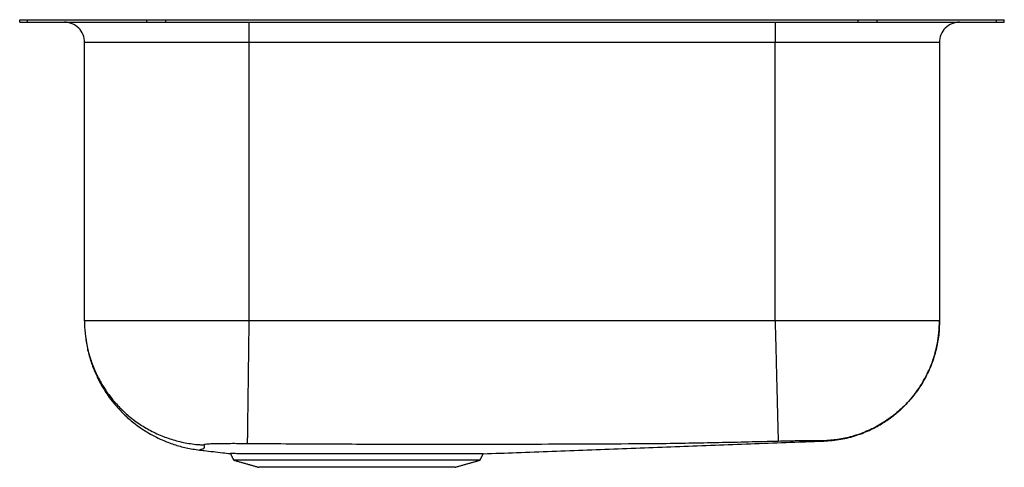
# Model space of a CAD drawing. Extents: x -2.7 to 15.6, y 0.1 to 8.4.
import ezdxf

# ---------------------------------------------------------------- set-up
doc = ezdxf.new("R2010")
doc.units = 0
doc.header["$MEASUREMENT"] = 0
doc.layers.get('0').update_dxf_attribs({"linetype": 'CONTINUOUS'})

msp = doc.modelspace()

# ---------------------------------------------------------------- linework, layer by layer
at = {"color": 7, "linetype": 'CONTINUOUS'}
for p, q in [((-2.685, 8.342), (-2.685, 8.388)), ((-2.685, 8.388), (-2.539, 8.388)), ((-2.685, 8.342), (-2.539, 8.342)), ((-2.539, 8.342), (-2.539, 8.388)), ((-2.539, 8.388), (-0.331, 8.388)), ((-2.539, 8.342), (-0.331, 8.342)), ((-1.857, 8.341), (-1.857, 8.342)), ((-1.857, 8.341), (-1.857, 8.342)), ((-1.857, 8.341), (1.565, 8.341)), ((-0.331, 8.342), (-0.331, 8.388)), ((-0.331, 8.388), (0.022, 8.388)), ((-0.331, 8.342), (0.022, 8.342)), ((0.022, 8.342), (0.022, 8.388)), ((0.022, 8.388), (12.858, 8.388)), ((0.022, 8.342), (12.858, 8.342)), ((1.565, 8.341), (1.565, 8.342)), ((1.565, 8.341), (11.315, 8.341)), ((1.565, 8.341), (1.565, 8.341)), ((1.565, 8.341), (1.565, 7.966)), ((1.565, 8.341), (1.565, 7.966)), ((11.315, 8.341), (11.315, 8.342)), ((11.315, 8.341), (11.315, 8.341)), ((11.315, 8.341), (11.315, 7.966)), ((11.315, 8.341), (11.315, 7.966)), ((11.315, 8.341), (14.737, 8.341)), ((12.858, 8.342), (12.858, 8.388)), ((12.858, 8.388), (13.211, 8.388)), ((12.858, 8.342), (13.211, 8.342)), ((13.211, 8.342), (13.211, 8.388)), ((13.211, 8.388), (15.419, 8.388)), ((13.211, 8.342), (15.419, 8.342)), ((14.737, 8.341), (14.737, 8.342)), ((15.419, 8.342), (15.419, 8.388)), ((15.419, 8.388), (15.565, 8.388)), ((15.419, 8.342), (15.565, 8.342)), ((15.565, 8.342), (15.565, 8.388)), ((-1.484, 2.804), (-1.482, 7.966)), ((1.565, 7.966), (-1.482, 7.966)), ((1.565, 7.966), (1.563, 2.804)), ((11.315, 7.966), (1.565, 7.966)), ((1.565, 7.966), (1.565, 7.966)), ((11.315, 7.966), (11.315, 7.966)), ((14.362, 7.966), (11.315, 7.966)), ((11.317, 2.804), (11.315, 7.966)), ((14.362, 7.966), (14.364, 2.804)), ((5.848, 0.223), (1.282, 0.223)), ((5.384, 0.091), (1.746, 0.091))]:
    msp.add_line(p, q, dxfattribs=at)
for centre, start, end in [((-1.857, 7.966), 359.976, 90), ((14.737, 7.966), 90, 180.024)]:
    msp.add_arc(centre, 0.375, start, end, dxfattribs=at)
for points, knots in [([(-1.484, 2.804), (-1.484, 2.789), (-1.484, 2.692), (-1.47, 2.513), (-1.426, 2.271), (-1.356, 2.032), (-1.257, 1.797), (-1.131, 1.571), (-0.98, 1.36), (-0.807, 1.168), (-0.613, 0.996), (-0.401, 0.847), (-0.173, 0.723), (0.067, 0.625), (0.319, 0.554), (0.514, 0.522), (0.651, 0.51), (0.7, 0.507), (0.727, 0.506)], [0, 0, 0, 0, 0.013332, 0.082837, 0.152541, 0.222046, 0.295376, 0.36894, 0.44227, 0.515599, 0.589163, 0.662493, 0.735823, 0.809386, 0.882716, 0.958261, 0.977117, 1, 1, 1, 1]), ([(1.563, 2.804), (1.477, 2.804), (1.308, 2.804), (1.063, 2.804), (0.796, 2.804), (0.514, 2.804), (0.228, 2.804), (-0.024, 2.804), (-0.243, 2.804), (-0.43, 2.804), (-0.567, 2.804), (-0.665, 2.804), (-0.735, 2.804), (-0.802, 2.804), (-0.866, 2.804), (-0.927, 2.804), (-1.023, 2.804), (-1.143, 2.804), (-1.283, 2.804), (-1.395, 2.804), (-1.47, 2.804), (-1.48, 2.804), (-1.484, 2.804)], [0, 0, 0, 0, 0.053868, 0.105519, 0.154954, 0.22493, 0.289922, 0.349928, 0.404949, 0.454982, 0.500028, 0.521962, 0.543802, 0.565546, 0.587195, 0.608749, 0.630208, 0.693991, 0.756918, 0.839464, 0.920492, 1, 1, 1, 1]), ([(1.563, 2.804), (1.562, 2.716), (1.559, 2.534), (1.556, 2.261), (1.552, 1.988), (1.549, 1.72), (1.545, 1.467), (1.542, 1.235), (1.54, 1.029), (1.538, 0.857), (1.536, 0.719), (1.534, 0.619), (1.533, 0.552), (1.533, 0.535), (1.533, 0.527)], [0, 0, 0, 0, 0.07729, 0.157684, 0.240746, 0.325929, 0.412586, 0.5, 0.587414, 0.674071, 0.759254, 0.842316, 0.92271, 1, 1, 1, 1]), ([(11.317, 2.804), (11.32, 2.716), (11.324, 2.535), (11.331, 2.262), (11.337, 2.012), (11.343, 1.789), (11.348, 1.595), (11.352, 1.411), (11.357, 1.241), (11.36, 1.087), (11.364, 0.951), (11.367, 0.835), (11.369, 0.73), (11.372, 0.646), (11.373, 0.587), (11.373, 0.577), (11.374, 0.572)], [0, 0, 0, 0, 0.076997, 0.157232, 0.24026, 0.304046, 0.368807, 0.434234, 0.5, 0.565766, 0.631193, 0.695954, 0.75974, 0.842768, 0.923003, 1, 1, 1, 1]), ([(14.364, 2.804), (14.36, 2.804), (14.35, 2.804), (14.275, 2.804), (14.163, 2.804), (14.023, 2.804), (13.868, 2.804), (13.685, 2.804), (13.522, 2.804), (13.396, 2.804), (13.313, 2.804), (13.224, 2.804), (13.126, 2.804), (13.021, 2.804), (12.908, 2.804), (12.786, 2.804), (12.609, 2.804), (12.366, 2.804), (12.084, 2.804), (11.817, 2.804), (11.572, 2.804), (11.403, 2.804), (11.317, 2.804)], [0, 0, 0, 0, 0.079508, 0.160536, 0.243084, 0.306011, 0.369793, 0.434431, 0.499924, 0.521827, 0.544977, 0.569375, 0.59502, 0.621913, 0.650054, 0.679442, 0.710077, 0.775069, 0.845046, 0.894481, 0.946132, 1, 1, 1, 1]), ([(14.364, 2.804), (14.361, 2.717), (14.355, 2.537), (14.304, 2.267), (14.219, 1.996), (14.096, 1.731), (13.937, 1.481), (13.743, 1.253), (13.521, 1.052), (13.276, 0.884), (13.016, 0.753), (12.748, 0.659), (12.479, 0.599), (12.3, 0.588), (12.212, 0.582)], [0, 0, 0, 0, 0.0770754, 0.1573578, 0.2404042, 0.3256516, 0.4124321, 0.5, 0.5875679, 0.6743484, 0.7595958, 0.8426422, 0.9229246, 1, 1, 1, 1]), ([(12.217, 0.575), (12.323, 0.584), (12.531, 0.6), (12.824, 0.677), (13.086, 0.781), (13.31, 0.904), (13.496, 1.034), (13.648, 1.162), (13.771, 1.286), (13.883, 1.416), (13.982, 1.551), (14.076, 1.703), (14.146, 1.838), (14.201, 1.964), (14.246, 2.082), (14.29, 2.225), (14.329, 2.396), (14.358, 2.592), (14.362, 2.731), (14.364, 2.804)], [0, 0, 0, 0, 0.093377, 0.182168, 0.264721, 0.339713, 0.406179, 0.463497, 0.514036, 0.559838, 0.613391, 0.661191, 0.715936, 0.746378, 0.782412, 0.826372, 0.877765, 0.935926, 1, 1, 1, 1]), ([(-1.46, 2.482), (-1.453, 2.43), (-1.436, 2.3), (-1.383, 2.1), (-1.306, 1.886), (-1.215, 1.689), (-1.119, 1.525), (-1.019, 1.377), (-0.905, 1.232), (-0.755, 1.071), (-0.562, 0.902), (-0.323, 0.735), (-0.073, 0.605), (0.174, 0.511), (0.405, 0.446), (0.565, 0.423), (0.647, 0.411)], [0, 0, 0, 0, 0.049204, 0.123554, 0.195145, 0.26325, 0.327429, 0.374511, 0.431742, 0.500926, 0.58172, 0.673425, 0.77488, 0.847165, 0.922439, 1, 1, 1, 1]), ([(11.374, 0.572), (11.19, 0.567), (10.823, 0.558), (10.271, 0.546), (9.717, 0.535), (9.159, 0.526), (8.428, 0.522), (7.522, 0.518), (6.572, 0.515), (5.746, 0.513), (5.046, 0.513), (4.346, 0.514), (3.645, 0.516), (2.946, 0.519), (2.242, 0.522), (1.771, 0.526), (1.533, 0.527)], [0, 0, 0, 0, 0.055945, 0.112008, 0.168263, 0.224885, 0.282106, 0.391339, 0.500755, 0.571883, 0.643051, 0.714228, 0.785378, 0.85647, 0.927486, 1, 1, 1, 1]), ([(5.906, 0.342), (6.113, 0.349), (6.542, 0.365), (7.185, 0.389), (7.841, 0.414), (8.494, 0.438), (9.147, 0.463), (9.801, 0.487), (10.457, 0.512), (11.115, 0.537), (11.704, 0.558), (12.066, 0.572), (12.216, 0.577)], [0, 0, 0, 0, 0.08949, 0.185654, 0.283112, 0.382341, 0.483797, 0.587909, 0.695081, 0.80569, 0.920086, 1, 1, 1, 1]), ([(12.212, 0.582), (12.209, 0.582), (12.202, 0.583), (12.152, 0.584), (12.073, 0.584), (11.967, 0.583), (11.839, 0.581), (11.693, 0.579), (11.536, 0.576), (11.427, 0.573), (11.374, 0.572)], [0, 0, 0, 0, 0.125757, 0.251933, 0.378183, 0.504184, 0.629625, 0.754211, 0.87772, 1, 1, 1, 1]), ([(12.217, 0.575), (12.217, 0.575), (12.217, 0.575), (12.217, 0.576), (12.217, 0.576), (12.214, 0.58), (12.212, 0.582)], [0, 0, 0, 0, 0.000011, 0.3318115, 0.6635804, 1, 1, 1, 1]), ([(0.727, 0.506), (0.731, 0.493), (0.74, 0.468), (0.736, 0.436), (0.68, 0.423), (0.659, 0.413), (0.651, 0.411), (0.647, 0.411)], [0, 0, 0, 0, 0.1976591, 0.3978881, 0.6010224, 0.7989097, 1, 1, 1, 1]), ([(0.654, 0.411), (0.68, 0.408), (0.759, 0.399), (0.899, 0.382), (1.062, 0.363), (1.174, 0.35), (1.223, 0.344)], [0, 0, 0, 0, 0.161091, 0.476027, 0.769396, 1, 1, 1, 1]), ([(1.533, 0.527), (1.48, 0.528), (1.373, 0.529), (1.22, 0.529), (1.078, 0.528), (0.954, 0.526), (0.853, 0.523), (0.779, 0.519), (0.733, 0.513), (0.729, 0.508), (0.727, 0.506)], [0, 0, 0, 0, 0.127333, 0.255004, 0.382604, 0.509497, 0.635128, 0.758984, 0.880679, 1, 1, 1, 1]), ([(1.474, 0.343), (1.464, 0.343), (1.426, 0.343), (1.368, 0.343), (1.307, 0.344), (1.261, 0.344), (1.233, 0.344), (1.22, 0.344), (1.223, 0.344), (1.223, 0.344)], [0, 0, 0, 0, 0.059044, 0.238973, 0.418903, 0.604044, 0.789186, 0.977504, 1, 1, 1, 1]), ([(2.232, 0.343), (2.154, 0.343), (1.999, 0.343), (1.795, 0.343), (1.615, 0.343), (1.521, 0.343), (1.474, 0.343)], [0, 0, 0, 0, 0.248056, 0.499989, 0.748061, 1, 1, 1, 1]), ([(2.294, 0.343), (2.284, 0.343), (2.263, 0.343), (2.242, 0.343), (2.232, 0.343)], [0, 0, 0, 0, 0.499978, 1, 1, 1, 1]), ([(4.82, 0.342), (4.809, 0.342), (4.744, 0.342), (4.62, 0.342), (4.441, 0.342), (4.253, 0.342), (4.061, 0.342), (3.867, 0.342), (3.671, 0.343), (3.473, 0.343), (3.272, 0.343), (3.072, 0.343), (2.873, 0.343), (2.678, 0.343), (2.482, 0.343), (2.358, 0.343), (2.294, 0.343)], [0, 0, 0, 0, 0.013496, 0.086546, 0.159597, 0.234771, 0.309945, 0.382927, 0.455909, 0.53101, 0.606111, 0.68236, 0.758608, 0.837288, 0.915967, 1, 1, 1, 1]), ([(4.897, 0.342), (4.884, 0.342), (4.859, 0.342), (4.833, 0.342), (4.82, 0.342)], [0, 0, 0, 0, 0.500082, 1, 1, 1, 1]), ([(5.906, 0.342), (5.905, 0.342), (5.904, 0.342), (5.88, 0.342), (5.839, 0.342), (5.781, 0.342), (5.71, 0.342), (5.622, 0.342), (5.519, 0.342), (5.403, 0.342), (5.275, 0.342), (5.133, 0.342), (5.005, 0.342), (4.924, 0.342), (4.897, 0.342)], [0, 0, 0, 0, 0.072438, 0.165191, 0.257944, 0.344072, 0.4302, 0.518833, 0.607466, 0.693571, 0.779676, 0.868281, 0.956885, 1, 1, 1, 1])]:
    msp.add_open_spline(points, degree=3, knots=knots, dxfattribs=at)
for points in [[(11.317, 2.804), (1.563, 2.804)], [(1.222, 0.343), (1.282, 0.223)], [(1.282, 0.223), (1.746, 0.091)], [(5.384, 0.091), (5.848, 0.223)], [(5.848, 0.223), (5.907, 0.341)]]:
    msp.add_open_spline(points, degree=1, dxfattribs=at)

doc.saveas('drawing.dxf')
